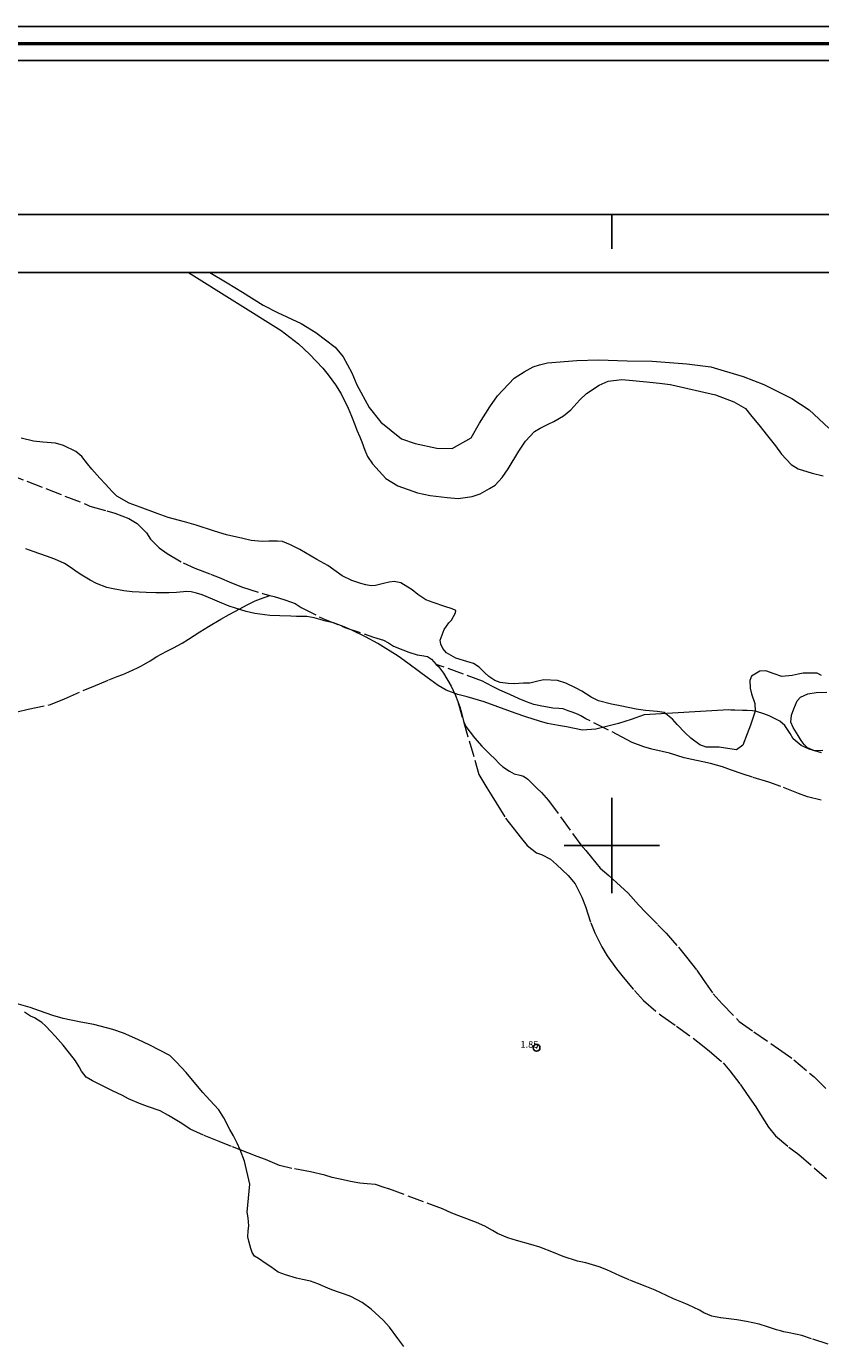
# Model space of a CAD drawing. Extents: x 501997 to 503247, y 1830710 to 1831520.
# Drawn here: x 502114 to 502231, y 1831327 to 1831520 of the extents above; entities that cross this region are included whole.
import ezdxf

# ---------------------------------------------------------------- set-up
doc = ezdxf.new("R2010")
doc.units = 0
doc.header["$MEASUREMENT"] = 0
doc.header["$PDMODE"] = 32
doc.header["$PDSIZE"] = -0.37
doc.linetypes.add('ACAD_ISO02W100', pattern=[15, 12, -3])
for name, color, linetype in [('0GRAD2', 7, 'Continuous'), ('0TODAS1K', 7, 'Continuous'), ('1TODAS1K', 7, 'Continuous'), ('ARBOLES', 90, 'Continuous'), ('COTA FOTOGRAMETRICA', 10, 'Continuous'), ('CURVA INTERMEDIA', 17, 'Continuous'), ('CURVA MAESTRA', 17, 'Continuous'), ('E202', 7, 'Continuous'), ('GRADLINE', 7, 'Continuous'), ('SIMBOLO GRADICULA', 7, 'Continuous'), ('VEREDA', 7, 'Continuous')]:
    doc.layers.add(name, color=color, linetype=linetype)
doc.layers.add('margen', color=7, linetype='Continuous', lineweight=53)
doc.layers.add('margen interno', color=7, linetype='Continuous', lineweight=25)
doc.styles.add('WMF-Times New Roman0', font='TIMES.TTF')
doc.linetypes.add('ZIGZAG', pattern='A,0.00254,-5.08,[131,ltypeshp.shx,S=5.08,R=0,X=-5.08,Y=0],-10.16,[131,ltypeshp.shx,S=5.08,R=180,X=5.08,Y=0],-5.08', length=20.32254)

msp = doc.modelspace()

# ---------------------------------------------------------------- linework, layer by layer
at = {"layer": '0GRAD2'}
for points in [[(502552.76, 1831492.59), (503093.76, 1831492.59), (503093.76, 1830737.59), (502011.76, 1830737.61), (502011.76, 1831492.59), (502552.76, 1831492.59)], [(502020.26, 1830746.11), (502020.26, 1831484.09), (503085.26, 1831484.09), (503085.26, 1831403.42), (503085.26, 1831403.38), (503085.26, 1830746.09), (503083.39, 1830746.09), (503083.38, 1830746.09), (503082.68, 1830746.09), (502020.26, 1830746.09), (502020.26, 1830746.11)]]:
    msp.add_lwpolyline(points, dxfattribs=at)
at = {"layer": '0TODAS1K'}
msp.add_lwpolyline([(502031.09, 1831484.09), (502140.99, 1831484.09)], dxfattribs=at)
at = {"layer": 'ARBOLES', "color": 3, "linetype": 'ZIGZAG', "lineweight": 9, "ltscale": 0.05}
for points in [[(502140.99, 1831484.09), (502143.54, 1831482.6), (502145.75, 1831481.2), (502148.82, 1831479.32), (502150.91, 1831478.24), (502154.4, 1831476.62), (502156.53, 1831475.3), (502159.4, 1831473.15), (502160.58, 1831471.72), (502161.84, 1831469.38), (502162.57, 1831467.59), (502164.39, 1831464.3), (502166.1, 1831462.14), (502169.14, 1831459.7), (502171.11, 1831458.98), (502174.33, 1831458.34), (502176.57, 1831458.25), (502179.33, 1831459.81), (502180.56, 1831461.97), (502182.08, 1831464.38), (502183.24, 1831465.99), (502185.69, 1831468.58), (502187.14, 1831469.54), (502188.48, 1831470.25), (502189.38, 1831470.55), (502190.57, 1831470.82), (502194.85, 1831471.19), (502198.05, 1831471.26), (502202.26, 1831471.11), (502205.92, 1831471.07), (502211, 1831470.7), (502214.53, 1831470.23), (502219.28, 1831468.83), (502222.31, 1831467.67), (502226.42, 1831465.62), (502228.98, 1831463.94), (502231.86, 1831461.23)], [(502230.78, 1831424.96), (502230.16, 1831425.31), (502229.08, 1831425.3), (502228.09, 1831425.3), (502227.35, 1831425.14), (502226.5, 1831424.97), (502224.98, 1831424.82), (502223.83, 1831425.18), (502222.63, 1831425.62), (502221.76, 1831425.59), (502220.5, 1831424.85), (502220.27, 1831424.24), (502220.34, 1831423.11), (502220.52, 1831422.25), (502221.01, 1831420.84), (502221.04, 1831419.72), (502220.37, 1831417.67), (502219.9, 1831416.41), (502219.26, 1831414.74), (502218.3, 1831414.05), (502217.32, 1831414.2), (502215.78, 1831414.42), (502214.95, 1831414.44), (502213.84, 1831414.44), (502212.92, 1831414.8), (502211.61, 1831415.77), (502210.76, 1831416.54), (502209.6, 1831417.75), (502208.91, 1831418.53), (502207.67, 1831419.53), (502206.66, 1831419.68), (502204.93, 1831419.81), (502203.56, 1831420.01), (502201.24, 1831420.5), (502199.94, 1831420.76), (502198.05, 1831421.25), (502196.99, 1831421.78), (502195.62, 1831422.64), (502194.75, 1831423.12), (502193.25, 1831423.81), (502192.03, 1831424.21), (502190, 1831424.32), (502189.14, 1831424.11), (502187.99, 1831423.82), (502187.04, 1831423.83), (502185.67, 1831423.75), (502184.8, 1831423.78), (502183.63, 1831423.94), (502182.85, 1831424.2), (502181.93, 1831424.8), (502181.38, 1831425.36), (502180.51, 1831426.19), (502179.71, 1831426.7), (502178.25, 1831427.18), (502177.11, 1831427.48), (502175.75, 1831428.29), (502175.18, 1831428.91), (502174.9, 1831429.54), (502174.79, 1831430.12), (502175.07, 1831430.93), (502175.38, 1831431.72), (502176.07, 1831432.67), (502176.44, 1831433.09), (502177.03, 1831434.14), (502177.11, 1831434.48), (502176.58, 1831434.75), (502175.47, 1831435.08), (502173.77, 1831435.66), (502172.68, 1831436.07), (502171.52, 1831436.86), (502170.69, 1831437.55), (502169.02, 1831438.56), (502168.04, 1831438.77), (502167.29, 1831438.63), (502166.5, 1831438.45), (502165.3, 1831438.18), (502164.67, 1831438.13), (502163.89, 1831438.25), (502163.14, 1831438.45), (502161.82, 1831438.92), (502160.43, 1831439.56), (502158.3, 1831441.09), (502156.68, 1831441.97), (502154.18, 1831443.46), (502152.8, 1831444.14), (502151.63, 1831444.61), (502150.93, 1831444.66), (502149.65, 1831444.67), (502148.64, 1831444.63), (502147.07, 1831444.79), (502145.84, 1831445.05), (502143.4, 1831445.62), (502141.66, 1831446.15), (502138.98, 1831447.01), (502137.25, 1831447.52), (502134.88, 1831448.15), (502133.24, 1831448.71), (502130.75, 1831449.65), (502129.14, 1831450.25), (502127.33, 1831451.26), (502126.62, 1831451.96), (502125.66, 1831453.02), (502124.82, 1831453.93), (502123.64, 1831455.25), (502123.03, 1831456.01), (502122.17, 1831457.07), (502121.29, 1831457.83), (502119.51, 1831458.69), (502118.32, 1831459.03), (502116.43, 1831459.21), (502115.09, 1831459.36), (502113.25, 1831459.78)], [(502230.97, 1831413.93), (502229.77, 1831413.92), (502228.74, 1831414.33), (502228.25, 1831414.81), (502227.83, 1831415.44), (502227.36, 1831416.13), (502226.62, 1831417.31), (502226.31, 1831418.1), (502226.4, 1831419.13), (502226.73, 1831420.05), (502227.21, 1831421.23), (502227.7, 1831421.78), (502228.8, 1831422.28), (502230, 1831422.46), (502231.6, 1831422.52)]]:
    msp.add_lwpolyline(points, dxfattribs=at)
at = {"layer": 'COTA FOTOGRAMETRICA'}
msp.add_point((502188.96, 1831370.32, 1.85), dxfattribs=at)
at = {"layer": 'CURVA INTERMEDIA', "color": 17, "linetype": 'Continuous', "lineweight": 9}
for points, elevation in [([(502128.37, 1831437.38), (502126.79, 1831437.65), (502125.87, 1831437.88), (502124.35, 1831438.47), (502123.38, 1831438.93), (502122.18, 1831439.68), (502121.51, 1831440.13), (502120.45, 1831440.86), (502119.65, 1831441.39), (502118.2, 1831442.04), (502117, 1831442.45), (502115.05, 1831443.15), (502113.96, 1831443.53)], 1.04), ([(502230.81, 1831413.61), (502229, 1831414.13), (502227.79, 1831414.69), (502226.64, 1831415.68), (502226.22, 1831416.46), (502225.4, 1831417.63), (502224.7, 1831418.24), (502223.13, 1831419.04), (502222.32, 1831419.35), (502221.27, 1831419.68), (502220.67, 1831419.77), (502219.87, 1831419.81), (502219.19, 1831419.83), (502218.06, 1831419.88), (502217.46, 1831419.88), (502217.19, 1831419.9), (502204.78, 1831419.18), (502202.86, 1831418.48), (502200.98, 1831417.89), (502197.66, 1831417.09), (502195.71, 1831416.94), (502193.37, 1831417.43), (502192.17, 1831417.64), (502190.57, 1831417.9), (502189.38, 1831418.26), (502187.38, 1831418.9), (502185.83, 1831419.45), (502183.27, 1831420.35), (502181.28, 1831421.1), (502178.75, 1831421.81), (502177.38, 1831422.15), (502175.7, 1831422.8), (502174.5, 1831423.48), (502172.88, 1831424.65), (502171.77, 1831425.47), (502170.07, 1831426.75), (502168.61, 1831427.81), (502165.64, 1831429.65), (502163.84, 1831430.62), (502161.84, 1831431.59), (502160.71, 1831432.12), (502159.12, 1831432.66), (502158.02, 1831432.93), (502156.32, 1831433.41), (502155.24, 1831433.62), (502153.71, 1831433.62), (502152.88, 1831433.66), (502151.25, 1831433.73), (502149.79, 1831433.77), (502147.59, 1831434.05), (502146.33, 1831434.35), (502144.73, 1831434.83), (502143.8, 1831435.15), (502142.39, 1831435.71), (502141.36, 1831436.17), (502139.86, 1831436.78), (502139.04, 1831437.06), (502138.23, 1831437.25), (502137.58, 1831437.27), (502136.08, 1831437.12), (502134.95, 1831437.09), (502133.05, 1831437.11), (502131.65, 1831437.14), (502129.57, 1831437.25), (502128.37, 1831437.38)], 1.04), ([(502169.46, 1831326.47), (502168.6, 1831327.68), (502167.36, 1831329.33), (502166.43, 1831330.36), (502164.69, 1831331.97), (502163.34, 1831332.92), (502161.67, 1831333.81), (502160.77, 1831334.18), (502159.58, 1831334.55), (502158.67, 1831334.91), (502156.86, 1831335.7), (502155.76, 1831336.06), (502154.56, 1831336.31), (502153.69, 1831336.52), (502152.07, 1831336.99), (502150.99, 1831337.4), (502149.91, 1831338.16), (502149.24, 1831338.63), (502148.11, 1831339.39), (502147.53, 1831339.76), (502147.18, 1831340.27), (502147.02, 1831340.86), (502146.68, 1831341.94), (502146.55, 1831342.58), (502146.6, 1831343.47), (502146.69, 1831344.18), (502146.62, 1831345.37), (502146.48, 1831346.18), (502146.84, 1831350.33), (502146.06, 1831353.67), (502145.43, 1831355.37), (502144.98, 1831356.34), (502144.44, 1831357.4), (502143.93, 1831358.32), (502143.01, 1831360.03), (502142.29, 1831361.24), (502140.96, 1831362.63), (502139.97, 1831363.76), (502138.43, 1831365.55), (502137.5, 1831366.68), (502136.1, 1831368.23), (502135.12, 1831369.21), (502132.18, 1831370.73), (502130.4, 1831371.54), (502128.3, 1831372.47), (502126.72, 1831372.99), (502123.93, 1831373.72), (502122.02, 1831374.09), (502119.43, 1831374.64), (502117.93, 1831375.08), (502115.94, 1831375.76), (502114.57, 1831376.24), (502112.54, 1831376.82)], 2.07)]:
    msp.add_lwpolyline(points, dxfattribs=dict(at, elevation=elevation))
at = {"layer": 'CURVA MAESTRA', "color": 17, "linetype": 'Continuous', "lineweight": 13, "elevation": 0.02}
msp.add_lwpolyline([(502137.85, 1831484.09), (502151.47, 1831475.59), (502154.02, 1831473.62), (502155.6, 1831472.11), (502157.57, 1831470.04), (502158.36, 1831469.09), (502159.42, 1831467.59), (502160.27, 1831466.3), (502161.3, 1831464.21), (502161.76, 1831463.03), (502162.31, 1831461.65), (502162.56, 1831460.98), (502162.98, 1831459.97), (502163.28, 1831459.25), (502163.75, 1831458.02), (502163.97, 1831457.45), (502164.01, 1831457.32), (502164.13, 1831457.08), (502164.86, 1831456.03), (502166.84, 1831453.86), (502168.58, 1831452.8), (502171.45, 1831451.78), (502173.33, 1831451.39), (502175.84, 1831451.06), (502177.44, 1831450.93), (502179.49, 1831451.21), (502180.68, 1831451.62), (502182.06, 1831452.38), (502182.86, 1831452.89), (502183.89, 1831453.99), (502184.8, 1831455.3), (502186.35, 1831457.87), (502187.31, 1831459.32), (502188.66, 1831460.75), (502189.47, 1831461.26), (502190.65, 1831461.86), (502191.48, 1831462.23), (502192.92, 1831463.07), (502194.01, 1831463.95), (502195.32, 1831465.4), (502196.3, 1831466.36), (502198.13, 1831467.58), (502199.48, 1831468.16), (502201.48, 1831468.39), (502203.1, 1831468.27), (502205.59, 1831468), (502207, 1831467.88), (502208.59, 1831467.65), (502208.82, 1831467.59), (502215.24, 1831466.16), (502217.91, 1831465.1), (502219.62, 1831464.16), (502220.35, 1831463.19), (502221.78, 1831461.49), (502222.69, 1831460.39), (502224.04, 1831458.65), (502224.9, 1831457.42), (502226.34, 1831455.92), (502227.38, 1831455.27), (502229.43, 1831454.64), (502231.06, 1831454.24)], dxfattribs=at)
at = {"layer": 'E202', "elevation": 0.08}
msp.add_lwpolyline([(502020.26, 1830746.11), (502020.26, 1831484.09), (503085.26, 1831484.09), (503085.26, 1831403.42), (503085.26, 1831403.38), (503085.26, 1830746.09), (503083.39, 1830746.09), (503083.38, 1830746.09), (503082.68, 1830746.09), (502020.26, 1830746.09), (502020.26, 1830746.11)], dxfattribs=at)
at = {"layer": 'GRADLINE'}
for points in [[(502200, 1831492.59), (502200, 1831487.59)], [(502200, 1831487.59), (502200, 1831492.59)]]:
    msp.add_lwpolyline(points, dxfattribs=at)
at = {"layer": 'margen', "flags": 128}
msp.add_lwpolyline([(501999.9, 1831517.71), (503244.9, 1831517.71), (503244.9, 1830712.71), (501999.9, 1830712.71)], close=True, dxfattribs=at)
at = {"layer": 'margen interno', "flags": 128}
for points in [[(501997.4, 1831520.21), (503247.4, 1831520.21), (503247.4, 1830710.21), (501997.4, 1830710.21)], [(502002.4, 1831515.21), (503242.4, 1831515.21), (503242.4, 1830715.21), (502002.4, 1830715.21)]]:
    msp.add_lwpolyline(points, close=True, dxfattribs=at)
at = {"layer": 'SIMBOLO GRADICULA', "color": 5}
for points in [[(502200, 1831407), (502200, 1831400), (502193, 1831400)], [(502207, 1831400), (502200, 1831400), (502200, 1831407)], [(502193, 1831400), (502200, 1831400), (502200, 1831393)], [(502200, 1831393), (502200, 1831400), (502207, 1831400)]]:
    msp.add_lwpolyline(points, dxfattribs=at)
at = {"layer": 'VEREDA', "linetype": 'ACAD_ISO02W100', "lineweight": 0, "ltscale": 0.2, "elevation": 0.08}
for points in [[(502108.52, 1831455.64), (502122.87, 1831450.06), (502123.35, 1831449.82), (502125.85, 1831449.1), (502127.02, 1831448.8), (502129.08, 1831447.99), (502130.32, 1831447.25), (502131.69, 1831445.9), (502132.25, 1831444.98), (502133.53, 1831443.69), (502134.7, 1831442.84), (502137.07, 1831441.49), (502138.75, 1831440.72), (502141.08, 1831439.83), (502142.34, 1831439.34), (502144.15, 1831438.55), (502145.79, 1831437.94), (502148.7, 1831437), (502149.79, 1831436.72)], [(502109.78, 1831418.88), (502114.29, 1831420.03), (502117.59, 1831420.68), (502119.65, 1831421.52), (502122.48, 1831422.78), (502123.85, 1831423.32), (502126.15, 1831424.3), (502127.35, 1831424.79), (502128.19, 1831425.12), (502129.08, 1831425.51), (502130.37, 1831426.09), (502130.96, 1831426.39), (502132.21, 1831427.13), (502133.19, 1831427.76), (502134.65, 1831428.54), (502135.65, 1831429.03), (502136.93, 1831429.72), (502137.86, 1831430.3), (502139.49, 1831431.35), (502140.78, 1831432.14), (502142.59, 1831433.22), (502143.84, 1831433.92), (502145.36, 1831434.75), (502146.34, 1831435.29), (502147.61, 1831435.89), (502148.4, 1831436.19), (502149.79, 1831436.72)], [(502149.79, 1831436.72), (502150.41, 1831436.56), (502152.01, 1831436.07), (502152.82, 1831435.79), (502153.51, 1831435.54), (502154.39, 1831434.95), (502157.55, 1831433.31), (502160.78, 1831432.02), (502164.99, 1831430.6), (502166.48, 1831430.14), (502167.19, 1831429.73), (502167.97, 1831429.28), (502169.32, 1831428.72), (502170.2, 1831428.4), (502171.41, 1831428), (502172.11, 1831427.91), (502172.95, 1831427.73), (502173.52, 1831427.34), (502174.23, 1831426.59)], [(502174.23, 1831426.59), (502174.54, 1831426.27), (502175.27, 1831425.3), (502176.42, 1831423.37), (502177.04, 1831422), (502177.37, 1831421.15)], [(502230.74, 1831406.65), (502228.76, 1831407.16), (502227.43, 1831407.65), (502224.84, 1831408.68), (502223.08, 1831409.31), (502220.68, 1831410.02), (502219.3, 1831410.47), (502217.41, 1831411.12), (502216.26, 1831411.55), (502214.49, 1831412.06), (502213.35, 1831412.28), (502211.77, 1831412.64), (502210.65, 1831412.87), (502208.5, 1831413.56), (502207.41, 1831413.8), (502205.88, 1831414.14), (502204.72, 1831414.49), (502202.99, 1831415.11), (502202.18, 1831415.58), (502196.21, 1831418.62), (502195.47, 1831419.06), (502194.97, 1831419.26), (502194.16, 1831419.57), (502193.61, 1831419.78), (502192.84, 1831420.08), (502192.21, 1831420.13), (502191.33, 1831420.17), (502190.58, 1831420.3), (502189.74, 1831420.44), (502188.56, 1831420.72), (502187.47, 1831421.11), (502186.42, 1831421.52), (502185.02, 1831422.18), (502183.58, 1831422.82), (502182.68, 1831423.22), (502181.57, 1831423.85), (502181.03, 1831424.11), (502174.23, 1831426.59)], [(502177.37, 1831421.15), (502177.69, 1831420.34), (502177.95, 1831419.5), (502178.25, 1831418.25), (502178.55, 1831417.45), (502179.83, 1831415.83), (502180.94, 1831414.59), (502182.17, 1831413.33), (502182.76, 1831412.76), (502183.49, 1831412.01), (502183.98, 1831411.55), (502184.96, 1831410.91), (502185.67, 1831410.53), (502186.51, 1831410.35), (502187.04, 1831410.16), (502187.68, 1831409.72), (502189.01, 1831408.43), (502189.7, 1831407.78), (502190.7, 1831406.62), (502195.45, 1831400.1), (502196.19, 1831399.28), (502197, 1831398.26), (502198.28, 1831396.66), (502199.56, 1831395.6), (502201.29, 1831394.06), (502202.39, 1831393.02), (502203.9, 1831391.32), (502205.01, 1831390.16), (502206.78, 1831388.36), (502207.98, 1831387.12), (502209.78, 1831385.07), (502210.98, 1831383.63), (502212.5, 1831381.7), (502213.4, 1831380.33), (502214.91, 1831378.24), (502216.22, 1831376.76), (502218.72, 1831374.19), (502220.87, 1831372.66), (502224.47, 1831370.17), (502226.74, 1831368.55), (502229.7, 1831366.04), (502231.48, 1831364.3)], [(502177.37, 1831421.15), (502180.5, 1831410.42), (502181.67, 1831408.46), (502182.38, 1831407.29), (502183.01, 1831406.27), (502184.4, 1831404.03), (502185.48, 1831402.63), (502186.76, 1831401.04), (502187.6, 1831399.99), (502188.93, 1831398.95), (502189.7, 1831398.67), (502190.99, 1831397.99), (502191.9, 1831397.23), (502193.62, 1831395.62), (502194.62, 1831394.39), (502195.58, 1831392.43), (502196.15, 1831391.05), (502196.91, 1831388.67), (502197.52, 1831387.19), (502198.56, 1831385.15), (502199.32, 1831383.8), (502200.71, 1831381.9), (502201.65, 1831380.69), (502203.32, 1831378.74), (502204.66, 1831377.25), (502207.33, 1831374.99), (502209.52, 1831373.48), (502212.64, 1831371.2), (502214.31, 1831369.89), (502216.35, 1831368.09), (502217.36, 1831366.94), (502218.85, 1831364.96), (502219.86, 1831363.49), (502221.13, 1831361.66), (502221.85, 1831360.53), (502223.03, 1831358.69), (502224.02, 1831357.41), (502226.01, 1831355.74), (502227.45, 1831354.65), (502229.77, 1831352.64), (502231.52, 1831351.12)], [(502231.8, 1831326.81), (502229.34, 1831327.62), (502227.92, 1831328.08), (502226.04, 1831328.51), (502225.29, 1831328.63), (502224.78, 1831328.8), (502224.17, 1831328.95), (502222.88, 1831329.39), (502221.64, 1831329.75), (502219.79, 1831330.15), (502218.38, 1831330.4), (502215.97, 1831330.68), (502214.71, 1831330.92), (502213.52, 1831331.44), (502212.86, 1831331.84), (502211.22, 1831332.6), (502210.29, 1831332.99), (502209.04, 1831333.49), (502208.03, 1831333.95), (502206.35, 1831334.73), (502204.88, 1831335.35), (502202.56, 1831336.25), (502201.18, 1831336.87), (502199.29, 1831337.73), (502198.17, 1831338.17), (502196.21, 1831338.75), (502194.98, 1831339), (502192.85, 1831339.71), (502191.45, 1831340.26), (502189.42, 1831341.06), (502188.1, 1831341.47), (502186.02, 1831342.05), (502184.73, 1831342.44), (502183.2, 1831343.08), (502182.47, 1831343.53), (502181.35, 1831344.14), (502180.15, 1831344.67), (502177.91, 1831345.5), (502176.51, 1831346.06), (502175.16, 1831346.68), (502167.22, 1831349.63), (502166.59, 1831349.83), (502165.28, 1831350.25), (502164.1, 1831350.36), (502163.02, 1831350.47), (502161.61, 1831350.69), (502160.56, 1831350.92), (502158.93, 1831351.29), (502157.86, 1831351.61), (502155.75, 1831352.13), (502153.03, 1831352.63), (502151.23, 1831353.06), (502149.14, 1831353.95), (502147.92, 1831354.38), (502146.56, 1831354.9), (502144.17, 1831355.83), (502142.37, 1831356.55), (502140.04, 1831357.48), (502138.11, 1831358.4), (502136.87, 1831359.21), (502134.93, 1831360.38), (502133.69, 1831361.05), (502131.83, 1831361.73), (502130.67, 1831362.17), (502129.03, 1831362.84), (502128.14, 1831363.3), (502126.7, 1831364.02), (502125.51, 1831364.61), (502123.75, 1831365.49), (502122.82, 1831366), (502122.15, 1831366.88), (502121.78, 1831367.52), (502121.24, 1831368.39), (502120.92, 1831368.84), (502120.19, 1831369.79), (502119.42, 1831370.73), (502118.25, 1831372.05), (502117.62, 1831372.72), (502116.83, 1831373.54), (502116.3, 1831374.04), (502115.25, 1831374.72), (502114.62, 1831374.98), (502113.77, 1831375.53)]]:
    msp.add_lwpolyline(points, dxfattribs=at)

# ---------------------------------------------------------------- texts
at = {"layer": '1TODAS1K', "style": 'WMF-Times New Roman0'}
msp.add_text('1.85', height=1, dxfattribs=at).set_placement((502186.58, 1831370.32))

doc.saveas('drawing.dxf')
